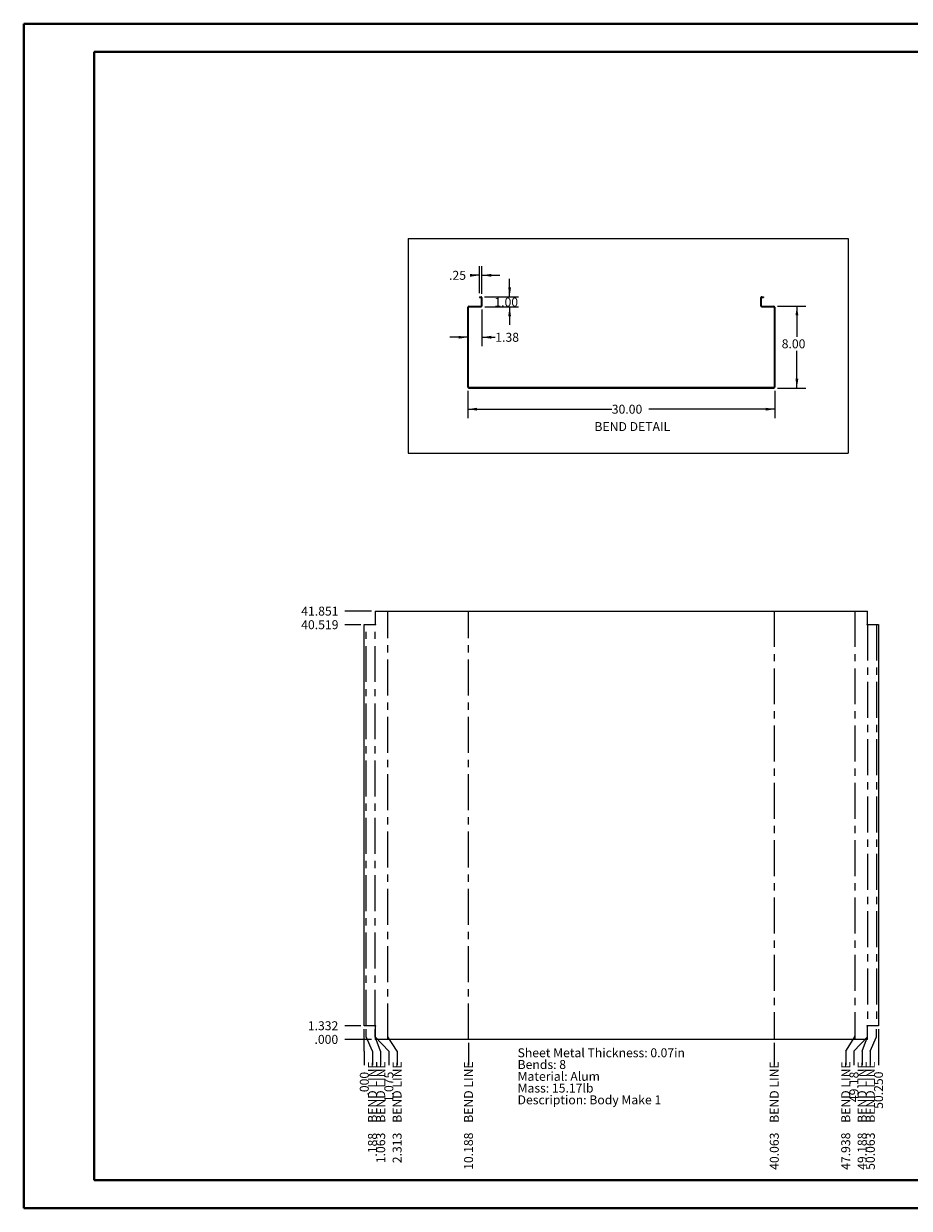
# Paper-space layout 'Sheet7' of a CAD drawing. Units: inches. Extents: x 0 to 23.4, y 0 to 16.5.
# Drawn here: x 0 to 12.4, y 0 to 16.5 of the extents above; entities that cross this region are included whole.
import ezdxf

# ---------------------------------------------------------------- set-up
doc = ezdxf.new("R2010")
doc.units = ezdxf.units.IN
doc.header["$MEASUREMENT"] = 0
doc.linetypes.add('CENTERX2', pattern=[0.8, 0.5, -0.1, 0.1, -0.1])
doc.styles.add('SLDTEXTSTYLE0', font='TXT', dxfattribs={"width": 0.75})
doc.dimstyles.new('SLDDIMSTYLE1', dxfattribs={"dimtxt": 0.125, "dimasz": 0.13, "dimexe": 0, "dimexo": 0.0625, "dimgap": 0.03125, "dimtad": 0, "dimtih": 1, "dimtoh": 1, "dimlfac": 7, "dimrnd": 1e-09, "dimzin": 4, "dimdsep": 46, "dimtxsty": 'SLDTEXTSTYLE0', "dimsah": 1, "dimcen": 0.09, "dimadec": 0, "dimazin": 1, "dimtfac": 1, "dimtofl": 0, "dimtmove": 0, "dimatfit": 3, "dimfxl": 1, "dimfrac": 2, "dimtolj": 1, "dimtzin": 12, "dimarcsym": 0})
doc.dimstyles.new('SLDDIMSTYLE12', dxfattribs={"dimtxt": 0.125, "dimasz": 0.13, "dimexe": 0, "dimexo": 0.0625, "dimgap": 0.03125, "dimtad": 0, "dimtih": 1, "dimtoh": 1, "dimlfac": 7, "dimrnd": 1e-09, "dimzin": 12, "dimdsep": 46, "dimtxsty": 'SLDTEXTSTYLE0', "dimsah": 1, "dimcen": 0.09, "dimadec": 0, "dimazin": 3, "dimtfac": 1, "dimtmove": 0, "dimatfit": 0, "dimfxl": 1, "dimfrac": 2, "dimtolj": 1, "dimtzin": 12, "dimarcsym": 0})
doc.dimstyles.new('SLDDIMSTYLE13', dxfattribs={"dimtxt": 0.125, "dimasz": 0.13, "dimexe": 0, "dimexo": 0.0625, "dimgap": 0.03125, "dimtad": 0, "dimtih": 1, "dimtoh": 1, "dimdec": 3, "dimlfac": 7, "dimrnd": 1e-09, "dimzin": 4, "dimdsep": 46, "dimtxsty": 'SLDTEXTSTYLE0', "dimblk1": 'NONE', "dimblk2": 'NONE', "dimsah": 1, "dimcen": 0.09, "dimadec": 0, "dimazin": 1, "dimtfac": 1, "dimtdec": 3, "dimtofl": 0, "dimtmove": 0, "dimatfit": 3, "dimldrblk": 'NONE', "dimfxl": 1, "dimfrac": 2, "dimtolj": 1, "dimtzin": 12, "dimarcsym": 0})
doc.dimstyles.new('SLDDIMSTYLE14', dxfattribs={"dimtxt": 0.125, "dimasz": 0.13, "dimexe": 0, "dimexo": 0.0625, "dimgap": 0.03125, "dimtad": 0, "dimtih": 1, "dimtoh": 1, "dimdec": 3, "dimlfac": 7, "dimrnd": 1e-09, "dimzin": 12, "dimdsep": 46, "dimtxsty": 'SLDTEXTSTYLE0', "dimblk1": 'NONE', "dimblk2": 'NONE', "dimsah": 1, "dimcen": 0.09, "dimadec": 0, "dimazin": 3, "dimtfac": 1, "dimtdec": 3, "dimtofl": 0, "dimtmove": 0, "dimatfit": 3, "dimldrblk": 'NONE', "dimfxl": 1, "dimfrac": 2, "dimtolj": 1, "dimtzin": 12, "dimarcsym": 0})
doc.dimstyles.new('SLDDIMSTYLE15', dxfattribs={"dimtxt": 0.125, "dimasz": 0.13, "dimexe": 0, "dimexo": 0.0625, "dimgap": 0.03125, "dimtad": 0, "dimtih": 1, "dimtoh": 1, "dimdec": 3, "dimlfac": 7, "dimrnd": 1e-09, "dimzin": 12, "dimdsep": 46, "dimtxsty": 'SLDTEXTSTYLE0', "dimblk1": 'NONE', "dimblk2": 'NONE', "dimsah": 1, "dimcen": 0.09, "dimadec": 0, "dimazin": 3, "dimtfac": 1, "dimtdec": 3, "dimtofl": 0, "dimtmove": 0, "dimatfit": 3, "dimldrblk": 'NONE', "dimfxl": 1, "dimfrac": 2, "dimtolj": 1, "dimtzin": 12, "dimarcsym": 0})
doc.dimstyles.new('SLDDIMSTYLE16', dxfattribs={"dimtxt": 0.125, "dimasz": 0.13, "dimexe": 0, "dimexo": 0.0625, "dimgap": 0.03125, "dimtad": 0, "dimtih": 1, "dimtoh": 1, "dimdec": 3, "dimlfac": 7, "dimrnd": 1e-09, "dimzin": 4, "dimdsep": 46, "dimtxsty": 'SLDTEXTSTYLE0', "dimblk1": 'NONE', "dimblk2": 'NONE', "dimsah": 1, "dimcen": 0.09, "dimadec": 0, "dimazin": 1, "dimtfac": 1, "dimtdec": 3, "dimtofl": 0, "dimtmove": 0, "dimatfit": 3, "dimldrblk": 'NONE', "dimfxl": 1, "dimfrac": 2, "dimtolj": 1, "dimtzin": 12, "dimarcsym": 0})
doc.dimstyles.new('SLDDIMSTYLE2', dxfattribs={"dimtxt": 0.125, "dimasz": 0.13, "dimexe": 0, "dimexo": 0.0625, "dimgap": 0.03125, "dimtad": 0, "dimtih": 1, "dimtoh": 1, "dimlfac": 7, "dimrnd": 1e-09, "dimzin": 4, "dimdsep": 46, "dimtxsty": 'SLDTEXTSTYLE0', "dimsah": 1, "dimcen": 0.09, "dimadec": 0, "dimazin": 1, "dimtfac": 1, "dimtmove": 0, "dimatfit": 0, "dimfxl": 1, "dimfrac": 2, "dimtolj": 1, "dimtzin": 12, "dimarcsym": 0})
doc.dimstyles.new('SLDDIMSTYLE9', dxfattribs={"dimtxt": 0.125, "dimasz": 0.13, "dimexe": 0, "dimexo": 0.0625, "dimgap": 0.03125, "dimtad": 0, "dimtih": 1, "dimtoh": 1, "dimlfac": 7, "dimrnd": 1e-09, "dimzin": 12, "dimdsep": 46, "dimtxsty": 'SLDTEXTSTYLE0', "dimblk1": 'NONE', "dimblk2": 'NONE', "dimsah": 1, "dimcen": 0.09, "dimadec": 0, "dimazin": 3, "dimtfac": 1, "dimtofl": 0, "dimtmove": 0, "dimatfit": 3, "dimldrblk": 'NONE', "dimfxl": 1, "dimfrac": 2, "dimtolj": 1, "dimtzin": 12, "dimarcsym": 0})

# ---------------------------------------------------------------- blocks, each defined once
blk = doc.blocks.new('_D_65')
at = {"color": 7, "linetype": 'Continuous', "lineweight": 0}
blk.add_line((4.86, 2.367), (4.487, 2.367), dxfattribs=at)
at = {"color": 7, "linetype": 'Continuous', "lineweight": 0, "insert": (4.062, 2.429, 0.001), "char_height": 0.125, "attachment_point": 1, "style": 'SLDTEXTSTYLE0'}
blk.add_mtext('.000', dxfattribs=at)
blk = doc.blocks.new('_NONE')
blk = doc.blocks.new('_D_66')
at = {"color": 7, "linetype": 'Continuous', "lineweight": 0}
blk.add_line((4.707, 2.557), (4.487, 2.557), dxfattribs=at)
at = {"color": 7, "linetype": 'Continuous', "lineweight": 0, "insert": (3.969, 2.619, 0.001), "char_height": 0.125, "attachment_point": 1, "style": 'SLDTEXTSTYLE0'}
blk.add_mtext('1.332', dxfattribs=at)
blk = doc.blocks.new('_D_67')
at = {"color": 7, "linetype": 'Continuous', "lineweight": 0}
blk.add_line((4.707, 8.155), (4.487, 8.155), dxfattribs=at)
at = {"color": 7, "linetype": 'Continuous', "lineweight": 0, "insert": (3.877, 8.217, 0.001), "char_height": 0.125, "attachment_point": 1, "style": 'SLDTEXTSTYLE0'}
blk.add_mtext('40.519', dxfattribs=at)
blk = doc.blocks.new('_D_68')
at = {"color": 7, "linetype": 'Continuous', "lineweight": 0}
blk.add_line((4.86, 8.345), (4.487, 8.345), dxfattribs=at)
at = {"color": 7, "linetype": 'Continuous', "lineweight": 0, "insert": (3.877, 8.407, 0.001), "char_height": 0.125, "attachment_point": 1, "style": 'SLDTEXTSTYLE0'}
blk.add_mtext('41.851', dxfattribs=at)
blk = doc.blocks.new('_D_69')
at = {"color": 7, "linetype": 'Continuous', "lineweight": 0}
for p, q in [((4.757, 2.401), (4.757, 2.507)), ((4.757, 2.204), (4.757, 2.401)), ((4.757, 2.204), (4.757, 2.007))]:
    blk.add_line(p, q, dxfattribs=at)
at = {"color": 7, "linetype": 'Continuous', "lineweight": 0, "insert": (4.695, 1.582, 0.001), "char_height": 0.125, "attachment_point": 1, "rotation": 90, "style": 'SLDTEXTSTYLE0'}
blk.add_mtext('.000', dxfattribs=at)
blk = doc.blocks.new('_D_70')
at = {"color": 7, "linetype": 'Continuous', "lineweight": 0}
for p, q in [((4.783, 2.401), (4.783, 2.507)), ((4.871, 2.204), (4.783, 2.401)), ((4.871, 2.204), (4.871, 2.007))]:
    blk.add_line(p, q, dxfattribs=at)
at = {"color": 7, "linetype": 'Continuous', "lineweight": 0, "char_height": 0.125, "attachment_point": 1, "rotation": 90, "style": 'SLDTEXTSTYLE0'}
for s, insert in [('BEND LINE', (4.809, 1.202, 0.001)), ('.188', (4.809, 0.73, 0.001))]:
    blk.add_mtext(s, dxfattribs=dict(at, insert=insert))
blk = doc.blocks.new('_D_71')
at = {"color": 7, "linetype": 'Continuous', "lineweight": 0}
for p, q in [((4.908, 2.401), (4.908, 2.507)), ((4.986, 2.204), (4.908, 2.401)), ((4.986, 2.204), (4.986, 2.007))]:
    blk.add_line(p, q, dxfattribs=at)
at = {"color": 7, "linetype": 'Continuous', "lineweight": 0, "char_height": 0.125, "attachment_point": 1, "rotation": 90, "style": 'SLDTEXTSTYLE0'}
for s, insert in [('BEND LINE', (4.924, 1.202, 0.001)), ('1.063', (4.924, 0.638, 0.001))]:
    blk.add_mtext(s, dxfattribs=dict(at, insert=insert))
blk = doc.blocks.new('_D_72')
at = {"color": 7, "linetype": 'Continuous', "lineweight": 0}
for p, q in [((4.91, 2.401), (4.91, 2.417)), ((5.1, 2.204), (4.91, 2.401)), ((5.1, 2.204), (5.1, 2.007))]:
    blk.add_line(p, q, dxfattribs=at)
at = {"color": 7, "linetype": 'Continuous', "lineweight": 0, "insert": (5.038, 1.49, 0.001), "char_height": 0.125, "attachment_point": 1, "rotation": 90, "style": 'SLDTEXTSTYLE0'}
blk.add_mtext('1.075', dxfattribs=at)
blk = doc.blocks.new('_D_73')
at = {"color": 7, "linetype": 'Continuous', "lineweight": 0}
for p, q in [((5.087, 2.401), (5.087, 2.417)), ((5.215, 2.204), (5.087, 2.401)), ((5.215, 2.204), (5.215, 2.007))]:
    blk.add_line(p, q, dxfattribs=at)
at = {"color": 7, "linetype": 'Continuous', "lineweight": 0, "char_height": 0.125, "attachment_point": 1, "rotation": 90, "style": 'SLDTEXTSTYLE0'}
for s, insert in [('BEND LINE', (5.153, 1.202, 0.001)), ('2.313', (5.153, 0.638, 0.001))]:
    blk.add_mtext(s, dxfattribs=dict(at, insert=insert))
blk = doc.blocks.new('_D_74')
at = {"color": 7, "linetype": 'Continuous', "lineweight": 0}
blk.add_line((6.212, 2.317), (6.212, 2.007), dxfattribs=at)
at = {"color": 7, "linetype": 'Continuous', "lineweight": 0, "char_height": 0.125, "attachment_point": 1, "rotation": 90, "style": 'SLDTEXTSTYLE0'}
for s, insert in [('BEND LINE', (6.15, 1.202, 0.001)), ('10.188', (6.15, 0.545, 0.001))]:
    blk.add_mtext(s, dxfattribs=dict(at, insert=insert))
blk = doc.blocks.new('_D_75')
at = {"color": 7, "linetype": 'Continuous', "lineweight": 0}
blk.add_line((10.48, 2.317), (10.48, 2.007), dxfattribs=at)
at = {"color": 7, "linetype": 'Continuous', "lineweight": 0, "char_height": 0.125, "attachment_point": 1, "rotation": 90, "style": 'SLDTEXTSTYLE0'}
for s, insert in [('BEND LINE', (10.418, 1.202, 0.001)), ('40.063', (10.418, 0.545, 0.001))]:
    blk.add_mtext(s, dxfattribs=dict(at, insert=insert))
blk = doc.blocks.new('_D_76')
at = {"color": 7, "linetype": 'Continuous', "lineweight": 0}
for p, q in [((11.477, 2.204), (11.605, 2.401)), ((11.605, 2.401), (11.605, 2.417)), ((11.477, 2.204), (11.477, 2.007))]:
    blk.add_line(p, q, dxfattribs=at)
at = {"color": 7, "linetype": 'Continuous', "lineweight": 0, "char_height": 0.125, "attachment_point": 1, "rotation": 90, "style": 'SLDTEXTSTYLE0'}
for s, insert in [('BEND LINE', (11.415, 1.202, 0.001)), ('47.938', (11.415, 0.545, 0.001))]:
    blk.add_mtext(s, dxfattribs=dict(at, insert=insert))
blk = doc.blocks.new('_D_77')
at = {"color": 7, "linetype": 'Continuous', "lineweight": 0}
for p, q in [((11.591, 2.204), (11.782, 2.401)), ((11.782, 2.401), (11.782, 2.417)), ((11.591, 2.204), (11.591, 2.007))]:
    blk.add_line(p, q, dxfattribs=at)
at = {"color": 7, "linetype": 'Continuous', "lineweight": 0, "insert": (11.53, 1.49, 0.001), "char_height": 0.125, "attachment_point": 1, "rotation": 90, "style": 'SLDTEXTSTYLE0'}
blk.add_mtext('49.18', dxfattribs=at)
blk = doc.blocks.new('_D_78')
at = {"color": 7, "linetype": 'Continuous', "lineweight": 0}
for p, q in [((11.783, 2.401), (11.783, 2.507)), ((11.706, 2.204), (11.783, 2.401)), ((11.706, 2.204), (11.706, 2.007))]:
    blk.add_line(p, q, dxfattribs=at)
at = {"color": 7, "linetype": 'Continuous', "lineweight": 0, "char_height": 0.125, "attachment_point": 1, "rotation": 90, "style": 'SLDTEXTSTYLE0'}
for s, insert in [('BEND LINE', (11.644, 1.202, 0.001)), ('49.188', (11.644, 0.545, 0.001))]:
    blk.add_mtext(s, dxfattribs=dict(at, insert=insert))
blk = doc.blocks.new('_D_79')
at = {"color": 7, "linetype": 'Continuous', "lineweight": 0}
for p, q in [((11.908, 2.401), (11.908, 2.507)), ((11.821, 2.204), (11.908, 2.401)), ((11.821, 2.204), (11.821, 2.007))]:
    blk.add_line(p, q, dxfattribs=at)
at = {"color": 7, "linetype": 'Continuous', "lineweight": 0, "char_height": 0.125, "attachment_point": 1, "rotation": 90, "style": 'SLDTEXTSTYLE0'}
for s, insert in [('BEND LINE', (11.759, 1.202, 0.001)), ('50.063', (11.759, 0.545, 0.001))]:
    blk.add_mtext(s, dxfattribs=dict(at, insert=insert))
blk = doc.blocks.new('_D_80')
at = {"color": 7, "linetype": 'Continuous', "lineweight": 0}
blk.add_line((11.935, 2.507), (11.935, 2.007), dxfattribs=at)
at = {"color": 7, "linetype": 'Continuous', "lineweight": 0, "insert": (11.873, 1.397, 0.001), "char_height": 0.125, "attachment_point": 1, "rotation": 90, "style": 'SLDTEXTSTYLE0'}
blk.add_mtext('50.250', dxfattribs=at)
blk = doc.blocks.new('SW_NOTE_13')
at = {"color": 0, "linetype": 'Continuous', "lineweight": 0, "char_height": 0.125, "attachment_point": 1, "style": 'SLDTEXTSTYLE0'}
for s, insert in [('Sheet Metal Thickness: 0.07in', (0, 0.161)), ('Bends: 8', (0, -0.003)), ('Material: Alum', (0, -0.168)), ('Mass: 15.17lb', (0, -0.332)), ('Description: Body Make 1', (0, -0.496))]:
    blk.add_mtext(s, dxfattribs=dict(at, insert=insert))
blk = doc.blocks.new('_D_105')
at = {"color": 7, "linetype": 'Continuous', "lineweight": 0}
for p, q in [((6.364, 12.783), (6.364, 13.157)), ((6.399, 12.771), (6.399, 13.157)), ((6.364, 13.032), (6.274, 13.032)), ((6.399, 13.032), (6.649, 13.032))]:
    blk.add_line(p, q, dxfattribs=at)
for points in [[(6.364, 13.032), (6.234, 13.052), (6.234, 13.012)], [(6.399, 13.032), (6.529, 13.012), (6.529, 13.052)]]:
    blk.add_solid(points, dxfattribs=at)
at = {"color": 7, "linetype": 'Continuous', "lineweight": 0, "insert": (5.941, 13.094, 0.001), "char_height": 0.125, "attachment_point": 1, "style": 'SLDTEXTSTYLE0'}
blk.add_mtext('.25', dxfattribs=at)
blk = doc.blocks.new('_D_106')
at = {"color": 7, "linetype": 'Continuous', "lineweight": 0}
for p, q in [((6.786, 12.733), (6.786, 12.983)), ((6.437, 12.733), (6.911, 12.733)), ((6.439, 12.59), (6.911, 12.59)), ((6.786, 12.59), (6.786, 12.34))]:
    blk.add_line(p, q, dxfattribs=at)
for points in [[(6.786, 12.733), (6.806, 12.863), (6.766, 12.863)], [(6.786, 12.59), (6.766, 12.46), (6.806, 12.46)]]:
    blk.add_solid(points, dxfattribs=at)
at = {"color": 7, "linetype": 'Continuous', "lineweight": 0, "insert": (6.573, 12.72, 0.001), "char_height": 0.125, "attachment_point": 1, "style": 'SLDTEXTSTYLE0'}
blk.add_mtext('1.00', dxfattribs=at)
blk = doc.blocks.new('_D_107')
at = {"color": 7, "linetype": 'Continuous', "lineweight": 0}
for p, q in [((6.399, 12.553), (6.399, 12.042)), ((6.203, 12.167), (5.953, 12.167)), ((6.399, 12.167), (6.586, 12.167))]:
    blk.add_line(p, q, dxfattribs=at)
for points in [[(6.203, 12.167), (6.073, 12.187), (6.073, 12.147)], [(6.399, 12.167), (6.529, 12.147), (6.529, 12.187)]]:
    blk.add_solid(points, dxfattribs=at)
at = {"color": 7, "linetype": 'Continuous', "lineweight": 0, "insert": (6.586, 12.229, 0.001), "char_height": 0.125, "attachment_point": 1, "style": 'SLDTEXTSTYLE0'}
blk.add_mtext('1.38', dxfattribs=at)
blk = doc.blocks.new('_D_108')
at = {"color": 7, "linetype": 'Continuous', "lineweight": 0}
for p, q in [((6.203, 11.421), (6.203, 11.038)), ((10.489, 11.421), (10.489, 11.038)), ((6.203, 11.163), (8.212, 11.163)), ((10.489, 11.163), (8.729, 11.163))]:
    blk.add_line(p, q, dxfattribs=at)
for points in [[(6.203, 11.163), (6.333, 11.143), (6.333, 11.183)], [(10.489, 11.163), (10.359, 11.183), (10.359, 11.143)]]:
    blk.add_solid(points, dxfattribs=at)
at = {"color": 7, "linetype": 'Continuous', "lineweight": 0, "insert": (8.212, 11.225, 0.001), "char_height": 0.125, "attachment_point": 1, "style": 'SLDTEXTSTYLE0'}
blk.add_mtext('30.00', dxfattribs=at)
blk = doc.blocks.new('_D_109')
at = {"color": 7, "linetype": 'Continuous', "lineweight": 0}
for p, q in [((10.526, 12.601), (10.921, 12.601)), ((10.796, 12.601), (10.796, 12.175)), ((10.796, 11.458), (10.796, 11.977)), ((10.526, 11.458), (10.921, 11.458))]:
    blk.add_line(p, q, dxfattribs=at)
for points in [[(10.796, 12.601), (10.776, 12.471), (10.816, 12.471)], [(10.796, 11.458), (10.816, 11.588), (10.776, 11.588)]]:
    blk.add_solid(points, dxfattribs=at)
at = {"color": 7, "linetype": 'Continuous', "lineweight": 0, "insert": (10.584, 12.138, 0.001), "char_height": 0.125, "attachment_point": 1, "style": 'SLDTEXTSTYLE0'}
blk.add_mtext('8.00', dxfattribs=at)

psp = doc.layouts.new('Sheet7')

# ---------------------------------------------------------------- linework, layer by layer
at = {"color": 7, "linetype": 'Continuous', "lineweight": 40}
for p, q in [((0.0031, 0.00846), (0.0031, 16.54389)), ((0.0031, 16.54389), (23.38893, 16.54389)), ((0.98736, 0.40216), (0.98736, 16.15019)), ((0.98736, 16.15019), (22.99523, 16.15019)), ((0.98736, 0.40216), (22.99523, 0.40216)), ((0.0031, 0.00846), (23.38893, 0.00846))]:
    psp.add_line(p, q, dxfattribs=at)
at = {"color": 7, "linetype": 'Continuous', "lineweight": 0}
for p, q in [((5.3678, 13.54499), (11.51217, 13.54499)), ((5.3678, 13.54499), (5.3678, 10.5482)), ((11.51217, 13.54499), (11.51217, 10.5482)), ((5.3678, 10.5482), (11.51217, 10.5482))]:
    psp.add_line(p, q, dxfattribs=at)
at = {"color": 7, "linetype": 'Continuous', "lineweight": 15}
for p, q in [((6.36365, 12.73304), (6.36365, 12.72237)), ((6.36365, 12.73304), (6.38684, 12.73304)), ((6.38684, 12.72237), (6.38684, 12.73304)), ((10.30475, 12.72237), (10.30475, 12.73304)), ((10.30475, 12.73304), (10.32794, 12.73304)), ((10.32794, 12.73304), (10.32794, 12.72237)), ((6.21361, 12.58833), (6.20294, 12.58833)), ((6.20294, 11.47053), (6.20294, 12.58833)), ((6.21361, 11.47053), (6.21361, 12.58833)), ((6.21546, 12.59019), (6.21546, 12.60086)), ((6.21546, 12.60086), (6.38869, 12.60086)), ((6.21546, 12.59019), (6.38869, 12.59019)), ((6.36365, 12.72237), (6.38684, 12.72237)), ((6.38869, 12.72051), (6.39936, 12.72051)), ((6.38869, 12.72051), (6.38869, 12.60271)), ((6.38869, 12.60271), (6.39936, 12.60271)), ((6.38869, 12.60086), (6.38869, 12.59019)), ((6.39936, 12.72051), (6.39936, 12.60271)), ((10.29222, 12.60271), (10.29222, 12.72051)), ((10.30289, 12.72051), (10.29222, 12.72051)), ((10.30289, 12.60271), (10.29222, 12.60271)), ((10.30289, 12.60271), (10.30289, 12.72051)), ((10.30289, 12.60086), (10.47612, 12.60086)), ((10.30289, 12.60086), (10.30289, 12.59019)), ((10.30289, 12.59019), (10.47612, 12.59019)), ((10.30475, 12.72237), (10.32794, 12.72237)), ((10.47612, 12.59019), (10.47612, 12.60086)), ((10.47798, 12.58833), (10.47798, 11.47053)), ((10.47798, 12.58833), (10.48865, 12.58833)), ((10.48865, 12.58833), (10.48865, 11.47053)), ((6.21361, 11.47053), (6.20294, 11.47053)), ((6.21546, 11.46867), (6.21546, 11.458)), ((6.21546, 11.46867), (10.47612, 11.46867)), ((6.21546, 11.458), (10.47612, 11.458)), ((10.47612, 11.46867), (10.47612, 11.458)), ((10.47798, 11.47053), (10.48865, 11.47053)), ((4.91004, 8.34548), (4.91004, 8.1606)), ((4.91004, 8.34548), (11.78155, 8.34548)), ((11.78155, 8.1606), (11.78155, 8.34548)), ((4.75651, 2.55705), (4.75651, 8.15526)), ((4.75651, 8.15526), (4.91723, 8.15526)), ((4.91723, 8.1606), (4.91004, 8.1606)), ((11.78155, 8.1606), (11.77436, 8.1606)), ((11.77436, 8.15526), (11.93508, 8.15526)), ((11.93508, 8.15526), (11.93508, 2.55705)), ((4.91723, 2.55705), (4.75651, 2.55705)), ((4.91004, 2.55171), (4.91004, 2.36683)), ((4.91004, 2.55171), (4.91723, 2.55171)), ((11.93508, 2.55705), (11.77436, 2.55705)), ((11.77436, 2.55171), (11.78155, 2.55171)), ((11.78155, 2.36683), (11.78155, 2.55171)), ((11.78155, 2.36683), (4.91004, 2.36683))]:
    psp.add_line(p, q, dxfattribs=at)
at = {"color": 7, "linetype": 'CENTERX2'}
for p, q in [((5.08686, 2.36683), (5.08686, 8.34548)), ((6.21186, 2.36683), (6.21186, 8.34548)), ((10.47972, 8.34548), (10.47972, 2.36683)), ((11.60472, 8.34548), (11.60472, 2.36683)), ((4.78329, 2.55705), (4.78329, 8.15526)), ((4.90829, 2.55705), (4.90829, 8.15526)), ((11.78329, 8.15526), (11.78329, 2.55705)), ((11.90829, 8.15526), (11.90829, 2.55705))]:
    psp.add_line(p, q, dxfattribs=at)
at = {"color": 7, "linetype": 'Continuous', "lineweight": 15}
for centre, radius, start, end in [((6.38684, 12.72051), 0.01253, 0, 90), ((10.30475, 12.72051), 0.01253, 90, 180), ((6.21546, 12.58833), 0.01253, 90, 180), ((6.21546, 12.58833), 0.00186, 90, 180), ((6.38684, 12.72051), 0.00186, 0, 90), ((6.38684, 12.60271), 0.00186, 270, 0), ((6.38684, 12.60271), 0.01253, 278.524518, 0), ((10.30475, 12.60271), 0.01253, 180, 261.475482), ((10.30475, 12.72051), 0.00186, 90, 180), ((10.30475, 12.60271), 0.00186, 180, 270), ((10.47612, 12.58833), 0.01253, 0, 90), ((10.47612, 12.58833), 0.00186, 0, 90), ((6.21546, 11.47053), 0.01253, 180, 270), ((6.21546, 11.47053), 0.00186, 180, 270), ((10.47612, 11.47053), 0.01253, 270, 0), ((10.47612, 11.47053), 0.00186, 270, 0), ((4.91723, 8.15793), 0.00267, 270, 90), ((11.77436, 8.15793), 0.00267, 90, 270), ((4.91723, 2.55438), 0.00267, 270, 90), ((11.77436, 2.55438), 0.00267, 90, 270)]:
    psp.add_arc(centre, radius, start, end, dxfattribs=at)

# ---------------------------------------------------------------- block references
at = {"color": 7, "linetype": 'Continuous', "lineweight": 0}
psp.add_blockref('SW_NOTE_13', (6.89717, 2.08095), dxfattribs=at)

# ---------------------------------------------------------------- texts
at = {"color": 7, "linetype": 'Continuous', "lineweight": 0, "insert": (7.97001, 10.98282), "char_height": 0.125, "attachment_point": 1, "style": 'SLDTEXTSTYLE0'}
psp.add_mtext('BEND DETAIL', dxfattribs=at)

# ---------------------------------------------------------------- dimensions: what is measured, and where the dimension line sits
at = {"color": 7, "linetype": 'Continuous', "lineweight": 0}
for base, p1, p2, dimstyle, picture, middle in [((6.36365, 13.03174), (6.39936, 12.72051), (6.36365, 12.73304), 'SLDDIMSTYLE12', '_D_105', (6.10745, 13.03174)), ((6.399364, 12.167246), (6.202935, 12.588329), (6.399364, 12.602715), 'SLDDIMSTYLE12', '_D_107', (6.798762, 12.167246)), ((10.48865, 11.16311), (6.20294, 11.47053), (10.48865, 11.47053), 'SLDDIMSTYLE1', '_D_108', (8.47036, 11.16311))]:
    dim = psp.add_linear_dim(base=base, p1=p1, p2=p2, dimstyle=dimstyle, dxfattribs=at)
    dim.commit()
    dim.dimension.update_dxf_attribs({"geometry": picture, "text_midpoint": middle, "dimtype": 160})
for base, p1, p2, dimstyle, picture, middle in [((6.78559, 12.73304), (6.38869, 12.59019), (6.38684, 12.73304), 'SLDDIMSTYLE2', '_D_106', (6.78559, 12.65807)), ((10.79635, 11.458), (10.47612, 12.60086), (10.47612, 11.458), 'SLDDIMSTYLE1', '_D_109', (10.79635, 12.07608))]:
    dim = psp.add_linear_dim(base=base, p1=p1, p2=p2, angle=90, dimstyle=dimstyle, dxfattribs=at)
    dim.commit()
    dim.dimension.update_dxf_attribs({"geometry": picture, "text_midpoint": middle, "dimtype": 160})
for feature_location, offset, dtype, origin, dimstyle, picture, middle in [((4.91004, 8.34548, 0.00056), (-0.42349, 0), 0, (4.91004, 2.36683, 0.00056), 'SLDDIMSTYLE14', '_D_68', (4.18177, 8.34548)), ((4.75651, 8.15526, 0.00056), (-0.26997, 0), 0, (4.91004, 2.36683, 0.00056), 'SLDDIMSTYLE15', '_D_67', (4.18177, 8.15526)), ((4.75651, 2.55705, 0.00056), (-0.26997, 0), 0, (4.91004, 2.36683, 0.00056), 'SLDDIMSTYLE14', '_D_66', (4.22795, 2.55705)), ((4.7565067373, 2.5570470896, 0.0005624297), (0, -0.5501764342), 1, (4.7565067373, 2.5570470896, 0.0005624297), 'SLDDIMSTYLE16', '_D_69', (4.7565067373, 1.7944574625)), ((4.91004, 2.36683, 0.00056), (0.19005, -0.35996), 1, (4.75651, 2.55705, 0.00056), 'SLDDIMSTYLE14', '_D_72', (5.10009, 1.74828)), ((11.78155, 2.36683, 0.00056), (-0.19005, -0.35996), 1, (4.75651, 2.55705, 0.00056), 'SLDDIMSTYLE9', '_D_77', (11.5915, 1.74828)), ((11.93508, 2.55705, 0.00056), (0, -0.55018), 1, (4.75651, 2.55705, 0.00056), 'SLDDIMSTYLE13', '_D_80', (11.93508, 1.7021)), ((4.9100353087, 2.366825661, 0.0005624297), (-0.4234948256, 0), 0, (4.9100353087, 2.366825661, 0.0005624297), 'SLDDIMSTYLE13', '_D_65', (4.2741272902, 2.366825661))]:
    dim = psp.add_ordinate_dim(feature_location=feature_location, offset=offset, dtype=dtype, origin=origin, dimstyle=dimstyle, dxfattribs=at)
    dim.commit()
    dim.dimension.update_dxf_attribs({"geometry": picture, "text_midpoint": middle})
for feature_location, offset, origin, dimstyle, picture, middle in [((4.7832925, 2.5570471, 0.0005624), (0.0877411, -0.5501764), (4.7565067, 2.5570471, 0.0005624), 'SLDDIMSTYLE15', '_D_70', (4.8710335, 1.3685026)), ((4.9082925, 2.5570471, 0.0005624), (0.0772679, -0.5501764), (4.7565067, 2.5570471, 0.0005624), 'SLDDIMSTYLE15', '_D_71', (4.9855603, 1.322322)), ((5.0868639, 2.3668257, 0.0005624), (0.12775, -0.359955), (4.7565067, 2.5570471, 0.0005624), 'SLDDIMSTYLE14', '_D_73', (5.2146139, 1.322322)), ((6.2118639, 2.3668257, 0.0005624), (0, -0.359955), (4.7565067, 2.5570471, 0.0005624), 'SLDDIMSTYLE14', '_D_74', (6.2118639, 1.2761415)), ((10.47972, 2.36683, 0.00056), (0, -0.35996), (4.75651, 2.55705, 0.00056), 'SLDDIMSTYLE15', '_D_75', (10.47972, 1.27614)), ((11.60472, 2.36683, 0.00056), (-0.12775, -0.35996), (4.75651, 2.55705, 0.00056), 'SLDDIMSTYLE14', '_D_76', (11.47697, 1.27614)), ((11.7832925, 2.5570471, 0.0005624), (-0.0772679, -0.5501764), (4.7565067, 2.5570471, 0.0005624), 'SLDDIMSTYLE14', '_D_78', (11.7060246, 1.2761415)), ((11.9082925, 2.5570471, 0.0005624), (-0.0877411, -0.5501764), (4.7565067, 2.5570471, 0.0005624), 'SLDDIMSTYLE14', '_D_79', (11.8205514, 1.2761415))]:
    dim = psp.add_ordinate_dim(feature_location=feature_location, offset=offset, dtype=1, origin=origin, text='<> BEND LINE', dimstyle=dimstyle, dxfattribs=at)
    dim.commit()
    dim.dimension.update_dxf_attribs({"geometry": picture, "text_midpoint": middle})

doc.saveas('drawing.dxf')
